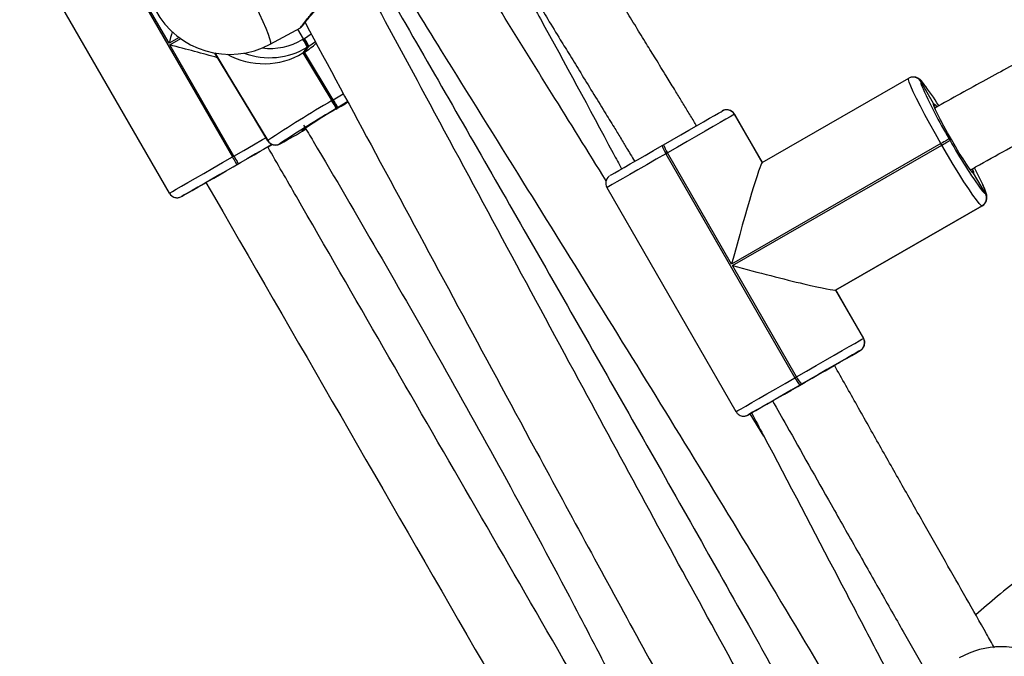
# Model space of a CAD drawing. Units: millimetres. Extents: x 3423 to 5238, y 3104 to 4404.
# Drawn here: x 4349 to 4371, y 3629 to 3643 of the extents above; entities that cross this region are included whole.
import ezdxf

# ---------------------------------------------------------------- set-up
doc = ezdxf.new("R2010")
doc.units = ezdxf.units.MM
doc.header["$LTSCALE"] = 200
doc.header["$PDSIZE"] = -1
doc.layers.add('VP-DIM', color=7, linetype='Continuous')
doc.layers.add('VP-EQ', color=7, linetype='Continuous', true_color=0x8a3492)
doc.dimstyles.get("Standard").update_dxf_attribs({"dimtxt": 14, "dimasz": 20, "dimexe": 20, "dimexo": 50, "dimgap": 20, "dimtad": 0, "dimdec": 0, "dimzin": 0, "dimdsep": 46, "dimtxsty": 'Standard', "dimcen": -0.09, "dimadec": 0, "dimazin": 0, "dimtfac": 1, "dimtdec": 4, "dimtofl": 0, "dimtmove": 0, "dimatfit": 3, "dimfxl": 70, "dimfxlon": 1, "dimtolj": 1, "dimtzin": 0, "dimarcsym": 0})

# ---------------------------------------------------------------- blocks, each defined once
blk = doc.blocks.new('*D26')
at = {"layer": 'Defpoints', "color": 0}
for p in [(4039.887, 4028.834), (4395.269, 3103.683), (5217.557, 3103.683)]:
    blk.add_point(p, dxfattribs=at)
at = {"layer": 'VP-DIM', "color": 0, "lineweight": -2}
for p, q in [((5147.557, 4028.834), (5237.557, 4028.834)), ((5217.557, 4008.834), (5217.557, 3644.905)), ((5217.557, 3123.683), (5217.557, 3538.238)), ((5147.557, 3103.683), (5237.557, 3103.683))]:
    blk.add_line(p, q, dxfattribs=at)
at = {"layer": 'VP-DIM', "color": 0}
for points in [[(5220.891, 4008.834), (5214.224, 4008.834), (5217.557, 4028.834)], [(5214.224, 3123.683), (5220.891, 3123.683), (5217.557, 3103.683)]]:
    blk.add_solid(points, dxfattribs=at)
at = {"layer": 'VP-DIM', "color": 0, "insert": (5217.557, 3591.572), "char_height": 25, "attachment_point": 5, "rotation": 90}
blk.add_mtext('\\A1;925', dxfattribs=at)
blk = doc.blocks.new('*D27')
at = {"layer": 'Defpoints', "color": 0}
for p in [(4039.943, 3878.761), (4395.551, 3253.832), (5078.396, 3253.832)]:
    blk.add_point(p, dxfattribs=at)
at = {"layer": 'VP-DIM', "color": 0, "lineweight": -2}
for p, q in [((5008.396, 3878.761), (5098.396, 3878.761)), ((5078.396, 3858.761), (5078.396, 3622.575)), ((5078.396, 3273.832), (5078.396, 3515.909)), ((5008.396, 3253.832), (5098.396, 3253.832))]:
    blk.add_line(p, q, dxfattribs=at)
at = {"layer": 'VP-DIM', "color": 0}
for points in [[(5081.729, 3858.761), (5075.063, 3858.761), (5078.396, 3878.761)], [(5075.063, 3273.832), (5081.729, 3273.832), (5078.396, 3253.832)]]:
    blk.add_solid(points, dxfattribs=at)
at = {"layer": 'VP-DIM', "color": 0, "insert": (5078.396, 3569.242), "char_height": 25, "attachment_point": 5, "rotation": 90}
blk.add_mtext('\\A1;625', dxfattribs=at)
blk = doc.blocks.new('1637-X4')
at = {"color": 7, "linetype": 'Continuous', "lineweight": 25}
for p, q in [((11537.45, 16501.81), (11566.38, 16451.54)), ((11552.17, 16477.05), (11537.8, 16502.01)), ((11552.25, 16443.41), (11523.33, 16493.68)), ((11574.86, 16476.87), (11581.64, 16480.55)), ((11582.35, 16478.04), (11581.04, 16480.22)), ((11566.73, 16451.74), (11552.36, 16476.7)), ((11582.18, 16477.94), (11582.35, 16478.04)), ((11582.35, 16478.04), (11582.52, 16478.14)), ((11584.99, 16477.37), (11583.51, 16476.36)), ((11562.41, 16474.88), (11574.29, 16455.19)), ((11583.16, 16476.16), (11582.21, 16474.88)), ((11582.38, 16474.98), (11582.21, 16474.88)), ((11582.21, 16474.88), (11588.67, 16464.17)), ((11582.38, 16474.98), (11583.34, 16476.26)), ((11582.55, 16475.08), (11582.38, 16474.98)), ((11582.38, 16474.98), (11588.84, 16464.28)), ((11582.55, 16475.08), (11583.51, 16476.36)), ((11589.01, 16464.38), (11582.55, 16475.08)), ((11583.34, 16476.26), (11583.16, 16476.16)), ((11583.51, 16476.36), (11583.34, 16476.26)), ((11685.21, 16450.28), (11718.08, 16469.19)), ((11718.08, 16469.19), (11718.09, 16469.2)), ((11718.09, 16469.2), (11718.1, 16469.2)), ((11720.81, 16468.46), (11720.8, 16468.45)), ((11723.66, 16463.52), (11720.81, 16468.46)), ((11720.83, 16468.46), (11720.81, 16468.46)), ((11588.67, 16464.17), (11588.84, 16464.28)), ((11588.84, 16464.28), (11589.01, 16464.38)), ((11589.82, 16462.5), (11589.65, 16462.39)), ((11589.99, 16462.6), (11589.82, 16462.5)), ((11589.82, 16462.5), (11589.83, 16462.39)), ((11676.24, 16461.85), (11676.25, 16461.85)), ((11676.25, 16461.85), (11676.27, 16461.86)), ((11678.98, 16461.12), (11678.97, 16461.11)), ((11678.97, 16461.11), (11685.21, 16450.28)), ((11678.98, 16461.12), (11685.22, 16450.28)), ((11678.99, 16461.12), (11678.98, 16461.12)), ((11685.26, 16450.3), (11679.02, 16461.14)), ((11574.3, 16455.2), (11574.31, 16455.22)), ((11577.05, 16454.54), (11577.04, 16454.52)), ((11725.31, 16454.55), (11678.34, 16427.52)), ((11725.51, 16454.2), (11725.31, 16454.55)), ((11727.15, 16455.61), (11727.35, 16455.26)), ((11662.74, 16454.08), (11663.09, 16454.28)), ((11663.98, 16452.48), (11663.63, 16452.28)), ((11663.63, 16452.28), (11692.56, 16402.01)), ((11678.34, 16427.52), (11663.98, 16452.48)), ((11678.54, 16427.17), (11725.51, 16454.2)), ((11566.38, 16451.54), (11566.73, 16451.74)), ((11567.73, 16450), (11567.38, 16449.8)), ((11735.28, 16443.32), (11732.63, 16447.92)), ((11559.58, 16445.31), (11554.99, 16442.67)), ((11650.4, 16444.67), (11679.33, 16394.4)), ((11735.27, 16443.32), (11735.28, 16443.32)), ((11735.28, 16443.32), (11735.29, 16443.33)), ((11734.53, 16440.59), (11701.66, 16421.67)), ((11701.68, 16421.68), (11734.55, 16440.59)), ((11734.55, 16440.59), (11734.53, 16440.59)), ((11734.56, 16440.6), (11734.55, 16440.59)), ((11734.55, 16440.59), (11734.56, 16440.6)), ((11692.9, 16402.21), (11678.54, 16427.17)), ((11701.68, 16421.68), (11701.66, 16421.67)), ((11701.66, 16421.67), (11707.9, 16410.84)), ((11701.69, 16421.69), (11701.68, 16421.68)), ((11701.68, 16421.68), (11707.91, 16410.84)), ((11707.92, 16410.85), (11701.69, 16421.69)), ((11707.95, 16410.87), (11701.72, 16421.7)), ((11707.9, 16410.84), (11707.91, 16410.84)), ((11707.91, 16410.84), (11707.92, 16410.85)), ((11707.18, 16408.12), (11702.26, 16405.28)), ((11707.18, 16408.12), (11707.17, 16408.11)), ((11707.19, 16408.12), (11707.18, 16408.12)), ((11701.48, 16404.84), (11702.18, 16405.24)), ((11692.56, 16402.01), (11692.9, 16402.21)), ((11694.01, 16400.54), (11693.67, 16400.34)), ((11686.69, 16396.32), (11682.08, 16393.67)), ((11682.08, 16393.67), (11682.1, 16393.69)), ((11685.56, 16388.92), (11682.5, 16393.92))]:
    blk.add_line(p, q, dxfattribs=at)
at = {"color": 8, "linetype": 'Continuous', "lineweight": 25}
for p, q in [((11582.52, 16478.14), (11584.04, 16479.2)), ((11554.43, 16478.35), (11552.17, 16477.05)), ((11552.36, 16476.7), (11554.79, 16478.09)), ((11562.43, 16474.87), (11574.3, 16455.2)), ((11574.31, 16455.22), (11562.45, 16474.87)), ((11723.62, 16463.42), (11723.66, 16463.52)), ((11679.02, 16461.14), (11678.99, 16461.12)), ((11685.23, 16450.29), (11678.99, 16461.12)), ((11574.29, 16455.19), (11574.3, 16455.2)), ((11577.08, 16454.56), (11577.05, 16454.54)), ((11732.63, 16447.92), (11732.53, 16447.93)), ((11707.92, 16410.85), (11707.95, 16410.87)), ((11702.26, 16405.28), (11702.27, 16405.29)), ((11686.69, 16396.32), (11686.67, 16396.32)), ((11682.06, 16393.66), (11682.08, 16393.67))]:
    blk.add_line(p, q, dxfattribs=at)
at = {"color": 8, "linetype": 'Continuous', "lineweight": 25, "flags": 128}
for points in [[(11571.47, 16485.65), (11572.4, 16483.71), (11573.21, 16481.95), (11573.87, 16480.41), (11574.38, 16479.12), (11574.73, 16478.11), (11574.92, 16477.38), (11574.93, 16476.96), (11574.86, 16476.87)], [(11589.01, 16464.38), (11591.19, 16465.69), (11591.3, 16465.75)], [(11589.83, 16462.39), (11591.43, 16463.35), (11592.3, 16463.88)], [(11723.66, 16463.52), (11723.88, 16463.37), (11723.98, 16463.26)], [(11566.73, 16451.74), (11568.94, 16453.01), (11571.09, 16454.25), (11573.14, 16455.43), (11573.89, 16455.86)], [(11577.04, 16454.52), (11577.14, 16454.54), (11577.22, 16454.58)], [(11663.63, 16452.28), (11661.44, 16451.02), (11659.32, 16449.8), (11657.33, 16448.66), (11655.51, 16447.61), (11653.92, 16446.7), (11652.59, 16445.93), (11651.56, 16445.33), (11650.84, 16444.92), (11650.46, 16444.7), (11650.4, 16444.67)], [(11732.6, 16448.24), (11732.62, 16448.18), (11732.63, 16447.92)], [(11679.33, 16394.4), (11679.39, 16394.43), (11679.77, 16394.65), (11680.48, 16395.06), (11681.52, 16395.66), (11682.85, 16396.43), (11684.44, 16397.34), (11686.26, 16398.38), (11688.25, 16399.53), (11690.36, 16400.75), (11692.56, 16402.01)]]:
    blk.add_lwpolyline(points, dxfattribs=at)
at = {"color": 7, "linetype": 'Continuous', "lineweight": 25, "flags": 128}
for points in [[(11725.31, 16454.55), (11724.05, 16456.77), (11722.84, 16458.94), (11721.72, 16461.02), (11720.7, 16462.95), (11719.82, 16464.69), (11719.1, 16466.19), (11718.56, 16467.42), (11718.2, 16468.34), (11718.04, 16468.94), (11718.08, 16469.19)], [(11592.27, 16463.96), (11591.9, 16463.75), (11589.99, 16462.6)], [(11732.53, 16447.93), (11732.47, 16447.98), (11732.13, 16448.35), (11731.63, 16449.01), (11731, 16449.94), (11730.25, 16451.09), (11729.42, 16452.42), (11728.54, 16453.89), (11727.64, 16455.43), (11726.76, 16456.98), (11725.94, 16458.48), (11725.2, 16459.86), (11724.58, 16461.09), (11724.1, 16462.1), (11723.78, 16462.86), (11723.63, 16463.34), (11723.62, 16463.42)], [(11723.98, 16463.26), (11724.27, 16462.9), (11724.34, 16462.82)], [(11663.09, 16454.28), (11665.03, 16455.4), (11666.95, 16456.5), (11668.79, 16457.56), (11670.51, 16458.55), (11672.07, 16459.44), (11673.42, 16460.22), (11674.54, 16460.87), (11675.4, 16461.36), (11675.97, 16461.69), (11676.24, 16461.85)], [(11678.97, 16461.11), (11678.66, 16460.93), (11678, 16460.55), (11677.03, 16459.99), (11675.75, 16459.26), (11674.21, 16458.37), (11672.43, 16457.35), (11670.48, 16456.22), (11668.38, 16455.01), (11666.19, 16453.76), (11663.98, 16452.48)], [(11727.15, 16455.61), (11727.1, 16455.58), (11726.98, 16455.51), (11726.8, 16455.4), (11726.57, 16455.27), (11726.29, 16455.11), (11725.98, 16454.93), (11725.65, 16454.74), (11725.31, 16454.55)], [(11725.51, 16454.2), (11725.85, 16454.4), (11726.18, 16454.59), (11726.49, 16454.77), (11726.77, 16454.92), (11727, 16455.06), (11727.18, 16455.16), (11727.29, 16455.23), (11727.35, 16455.26)], [(11559.58, 16445.31), (11559.76, 16445.42), (11560.27, 16445.71), (11561.09, 16446.19), (11562.19, 16446.81), (11563.5, 16447.57), (11564.99, 16448.43), (11566.58, 16449.34), (11568.21, 16450.28), (11569.8, 16451.19), (11571.28, 16452.05), (11572.6, 16452.81), (11573.69, 16453.43), (11574.5, 16453.9), (11575.01, 16454.19), (11575.18, 16454.29)], [(11575.33, 16454.38), (11575.01, 16454.2), (11573.35, 16453.24), (11571.56, 16452.21), (11569.67, 16451.12), (11567.73, 16450)], [(11574.37, 16453.82), (11575.01, 16454.19), (11575.34, 16454.38)], [(11651.13, 16447.4), (11651.19, 16447.43), (11651.52, 16447.62), (11652.15, 16447.98), (11653.06, 16448.51), (11654.23, 16449.18), (11655.62, 16449.98), (11657.21, 16450.9), (11658.96, 16451.9), (11660.82, 16452.97), (11662.74, 16454.08)], [(11734.53, 16440.59), (11734.29, 16440.68), (11733.86, 16441.12), (11733.24, 16441.89), (11732.46, 16442.98), (11731.52, 16444.36), (11730.46, 16446), (11729.3, 16447.84), (11728.07, 16449.86), (11726.79, 16452), (11725.51, 16454.2)], [(11552.25, 16443.41), (11552.43, 16443.51), (11552.95, 16443.81), (11553.79, 16444.29), (11554.95, 16444.96), (11556.39, 16445.79), (11558.08, 16446.76), (11559.97, 16447.85), (11562.02, 16449.03), (11564.17, 16450.27), (11566.38, 16451.54)], [(11566.38, 16451.54), (11566.58, 16451.2), (11566.76, 16450.88), (11566.94, 16450.58), (11567.09, 16450.31), (11567.21, 16450.1), (11567.3, 16449.94), (11567.36, 16449.84), (11567.38, 16449.8)], [(11566.73, 16451.74), (11566.92, 16451.4), (11567.11, 16451.07), (11567.28, 16450.77), (11567.43, 16450.51), (11567.56, 16450.3), (11567.65, 16450.14), (11567.71, 16450.04), (11567.73, 16450)], [(11567.38, 16449.8), (11565.44, 16448.69), (11563.55, 16447.6), (11561.75, 16446.57), (11560.09, 16445.61), (11558.62, 16444.76), (11557.35, 16444.03), (11556.34, 16443.45), (11555.59, 16443.02), (11555.14, 16442.76), (11554.99, 16442.67)], [(11732.4, 16448.8), (11732.41, 16448.76), (11732.6, 16448.24)], [(11554.99, 16442.67), (11555.14, 16442.76), (11555.59, 16443.02), (11556.34, 16443.45), (11557.35, 16444.03), (11558.62, 16444.76), (11560.09, 16445.61), (11560.42, 16445.8)], [(11692.9, 16402.21), (11695.12, 16403.49), (11697.31, 16404.74), (11699.4, 16405.95), (11701.36, 16407.08), (11703.14, 16408.1), (11704.68, 16408.99), (11705.96, 16409.72), (11706.93, 16410.28), (11707.59, 16410.66), (11707.9, 16410.84)], [(11707.17, 16408.11), (11706.89, 16407.95), (11706.32, 16407.62), (11705.46, 16407.13), (11704.34, 16406.49), (11702.99, 16405.71), (11701.43, 16404.81), (11699.71, 16403.82), (11697.87, 16402.76), (11695.96, 16401.66), (11694.01, 16400.54)], [(11702.3, 16405.31), (11702.73, 16405.55), (11704.12, 16406.36), (11705.29, 16407.03), (11706.2, 16407.55), (11706.83, 16407.91), (11707.16, 16408.11), (11707.19, 16408.12)], [(11686.67, 16396.32), (11686.76, 16396.37), (11687.18, 16396.61), (11687.91, 16397.03), (11688.92, 16397.61), (11690.18, 16398.33), (11691.62, 16399.16), (11693.19, 16400.06), (11694.81, 16401), (11696.42, 16401.92), (11697.94, 16402.8), (11699.31, 16403.59), (11700.47, 16404.26), (11701.38, 16404.78), (11701.98, 16405.12), (11702.26, 16405.28)], [(11693.67, 16400.34), (11691.74, 16399.23), (11689.88, 16398.16), (11688.14, 16397.16), (11686.55, 16396.24), (11685.15, 16395.44), (11683.98, 16394.77), (11683.07, 16394.25), (11682.44, 16393.88), (11682.11, 16393.69), (11682.06, 16393.66)], [(11682.1, 16393.69), (11682.38, 16393.84), (11682.95, 16394.17), (11683.81, 16394.67), (11684.93, 16395.31), (11686.28, 16396.09), (11687.51, 16396.79)]]:
    blk.add_lwpolyline(points, dxfattribs=at)
at = {"color": 7, "linetype": 'Continuous', "lineweight": 25}
for centre, radius, start, end in [((11565.8, 16493.57), 19, 208.4855, 298.4623), ((11570.75, 16470.46), 13.66, 24.6471, 33.1797), ((11570.9, 16470.55), 13.68, 24.649, 33.1713), ((11571.07, 16470.66), 13.68, 24.6498, 33.1705), ((11574.76, 16490.12), 16.3, 249.5103, 301.0598), ((11719.07, 16467.46), 2, 29.8548, 119.8682), ((11719.08, 16467.46), 2, 29.869, 119.8543), ((11719.09, 16467.47), 2, 29.8548, 119.8682), ((11681.52, 16436.88), 50.59, 31.1812, 37.9352), ((11816.13, 16509.22), 103.89, 203.6098, 211.0714), ((11736.41, 16211.29), 292.88, 120.2945, 123.6058), ((11577.21, 16456.69), 13.68, 24.6498, 33.1705), ((11577.4, 16456.8), 13.66, 24.648, 33.1803), ((11577.56, 16456.9), 13.68, 24.6487, 33.1731), ((11727.19, 16227.56), 272.14, 120.3573, 123.4764), ((11665, 16333.1), 149.56, 120.174, 123.7438), ((11677.24, 16460.11), 2, 29.868, 119.855), ((11677.25, 16460.12), 2, 29.8553, 119.8676), ((11677.26, 16460.13), 2, 29.8562, 119.8578), ((11513.9, 16571.97), 133.38, 298.3446, 301.1018), ((11576.01, 16456.24), 2, 211.0935, 301.0516), ((11576.02, 16456.25), 2, 211.0908, 301.0446), ((11818.96, 16505.58), 104.52, 208.7785, 216.1814), ((11670.3, 16456.7), 8, 199.1053, 213.4912), ((11670.64, 16456.89), 8, 199.0957, 213.4932), ((11665.26, 16413.67), 76.29, 24.6449, 27.6935), ((11553.99, 16444.4), 2, 209.9198, 299.9166), ((11733.54, 16442.32), 2, 299.9826, 29.9715), ((11733.55, 16442.32), 2, 299.9726, 29.9779), ((11733.56, 16442.33), 2, 299.9812, 29.9718), ((11706.17, 16409.84), 2, 299.9726, 29.9779), ((11706.18, 16409.85), 2, 299.9816, 29.9713), ((11706.19, 16409.85), 2, 299.9742, 29.9774), ((11699.74, 16405.57), 8.01, 206.3601, 220.7246), ((11700.08, 16405.76), 8, 206.3438, 220.7334), ((11738.86, 16322.64), 19, 60.6809, 119.7898)]:
    blk.add_arc(centre, radius, start, end, dxfattribs=at)
at = {"color": 8, "linetype": 'Continuous', "lineweight": 25}
for centre, radius, start, end in [((11574.81, 16490.18), 14.29, 262.8468, 301.0605), ((11722.39, 16468.28), 1.59, 173.9317, 204.7873), ((11720.22, 16467.09), 1.5, 36.6067, 66.3033), ((11581.09, 16460.07), 2.74, 287.5947, 305.8728), ((11735.94, 16444.8), 1.63, 214.6187, 245.6781), ((11730.46, 16442.98), 4.85, 4.0868, 31.0455)]:
    blk.add_arc(centre, radius, start, end, dxfattribs=at)
at = {"color": 7, "linetype": 'Continuous', "lineweight": 25}
for centre, major_axis, ratio, start_param, end_param in [((11552.17, 16477.04), (6, 22.26), 0.000021, 1.453238, 1.570719), ((11552.36, 16476.7), (22.26, -6), 0.000078, 1.069972, 1.570817), ((11573.73, 16488.49), (16.49, -0.8), 0.958155, 5.322757, 5.525601), ((11573.38, 16488.28), (16.49, -0.8), 0.958155, 4.238422, 5.322757), ((11679.24, 16428.03), (5.99, 22.25), 0.031735, 0.031626, 1.602422), ((11679.44, 16427.69), (22.25, -5.99), 0.031636, 4.680664, 6.251461)]:
    blk.add_ellipse(centre, major_axis=major_axis, ratio=ratio, start_param=start_param, end_param=end_param, dxfattribs=at)
for points, knots in [([(11713.77, 16549.32), (11714.78, 16547.53), (11718.46, 16541.01), (11724.95, 16529.67), (11733.16, 16515.26), (11741.41, 16500.61), (11748.18, 16488.38), (11752.08, 16480.98), (11753.34, 16478.6)], [0, 0, 0, 0, 0.075924, 0.276406, 0.480235, 0.687776, 0.899095, 1, 1, 1, 1]), ([(11600.67, 16495.64), (11604.85, 16488.89), (11615.09, 16472.34), (11631.06, 16446.72), (11648.56, 16418.56), (11665.75, 16390.74), (11683.01, 16362.43), (11698.05, 16337.4), (11707.14, 16321.75), (11710.62, 16315.75)], [0, 0, 0, 0, 0.112784, 0.276293, 0.42879, 0.583744, 0.741116, 0.900878, 1, 1, 1, 1]), ([(11670.48, 16458.53), (11670.28, 16458.87), (11669.59, 16460.02), (11668.42, 16461.96), (11666.96, 16464.36), (11665.38, 16466.95), (11663.51, 16470.02), (11661.42, 16473.41), (11659.17, 16477.08), (11656.88, 16480.8), (11654.61, 16484.51), (11652.57, 16487.84), (11650.93, 16490.54), (11649.68, 16492.6), (11648.71, 16494.21), (11648.1, 16495.23), (11647.77, 16495.78), (11647.71, 16495.87)], [0, 0, 0, 0, 0.026767, 0.092093, 0.15571, 0.219309, 0.300012, 0.40218, 0.492833, 0.595448, 0.701603, 0.791205, 0.863455, 0.918401, 0.956161, 0.992329, 1, 1, 1, 1]), ([(11598.26, 16493.48), (11600.33, 16489.89), (11610.99, 16471.41), (11630.29, 16437.8), (11656.2, 16392.42), (11676.66, 16356.27), (11691.63, 16329.59), (11698.36, 16317.55), (11701.91, 16311.15), (11702.32, 16310.42)], [0, 0, 0, 0, 0.059073, 0.303964, 0.552222, 0.803458, 0.895771, 0.988099, 1, 1, 1, 1]), ([(11696.42, 16305.94), (11693.83, 16310.55), (11686.28, 16324.05), (11673.84, 16346.69), (11658.98, 16373.93), (11643.35, 16402.8), (11626.9, 16433.34), (11610.7, 16463.45), (11600.16, 16482.96), (11595.41, 16491.73)], [0, 0, 0, 0, 0.075358, 0.220606, 0.367356, 0.515959, 0.686259, 0.858813, 1, 1, 1, 1]), ([(11775.79, 16490.9), (11775.13, 16490.53), (11772.89, 16489.27), (11768.92, 16487.07), (11763.51, 16484.1), (11757.23, 16480.69), (11751.16, 16477.42), (11745.54, 16474.38), (11740.58, 16471.7), (11735.27, 16468.81), (11729.69, 16465.75), (11725.85, 16463.6), (11723.93, 16462.52)], [0, 0, 0, 0, 0.037196, 0.126299, 0.22618, 0.347579, 0.490871, 0.580834, 0.677504, 0.780688, 0.890213, 1, 1, 1, 1]), ([(11633.84, 16487.89), (11634.14, 16487.4), (11635.22, 16485.59), (11637.25, 16482.24), (11639.71, 16478.2), (11642.18, 16474.17), (11644.58, 16470.26), (11647.17, 16466.05), (11649.66, 16461.99), (11651.76, 16458.56), (11653.21, 16456.19), (11654.15, 16454.64), (11654.88, 16453.44), (11655.68, 16452.1), (11656.29, 16451.1), (11656.61, 16450.55)], [0, 0, 0, 0, 0.039582, 0.144777, 0.268733, 0.36369, 0.46867, 0.583622, 0.702482, 0.795742, 0.859545, 0.892881, 0.919987, 0.956127, 1, 1, 1, 1]), ([(11581.64, 16480.55), (11581.65, 16480.55), (11581.72, 16480.59), (11581.81, 16480.67), (11581.94, 16480.78), (11582.1, 16480.97), (11582.43, 16481.37), (11582.98, 16482.09), (11583.71, 16483), (11584.6, 16484.05), (11585.67, 16485.15), (11586.63, 16486.05), (11587.27, 16486.51), (11587.46, 16486.64)], [0, 0, 0, 0, 0.004296, 0.025511, 0.058006, 0.124667, 0.258264, 0.398917, 0.536562, 0.674385, 0.812408, 0.946252, 1, 1, 1, 1]), ([(11632.84, 16487.31), (11633.71, 16485.73), (11640.09, 16474.13), (11647.03, 16461.3), (11653.05, 16450.04), (11653.68, 16448.86)], [0, 0, 0, 0, 0.124003, 0.907929, 1, 1, 1, 1]), ([(11650.22, 16446.18), (11646.14, 16452.75), (11638.1, 16465.68), (11630.06, 16478.61), (11626.11, 16484.97)], [0, 0, 0, 0, 0.508303, 1, 1, 1, 1]), ([(11582.67, 16481.68), (11587.93, 16471.93), (11599.03, 16451.37), (11615.82, 16420.16), (11631.24, 16391.56), (11644.7, 16366.72), (11656.23, 16345.55), (11667.74, 16324.58), (11678, 16306.03), (11684.47, 16294.49), (11687.07, 16289.85)], [0, 0, 0, 0, 0.151874, 0.320034, 0.485819, 0.597461, 0.707949, 0.817267, 0.926584, 1, 1, 1, 1]), ([(11731.91, 16448.65), (11732.3, 16448.87), (11735.03, 16450.42), (11739.99, 16453.15), (11746.72, 16456.83), (11753.86, 16460.7), (11761.39, 16464.75), (11769.28, 16469.02), (11776.61, 16473.03), (11781.35, 16475.68), (11783.52, 16476.9)], [0, 0, 0, 0, 0.021843, 0.155807, 0.286779, 0.41451, 0.576069, 0.73026, 0.87667, 1, 1, 1, 1]), ([(11718.74, 16469.43), (11718.71, 16469.43), (11718.49, 16469.42), (11718.28, 16469.3), (11718.1, 16469.2)], [0, 0, 0, 0, 0.127217, 1, 1, 1, 1]), ([(11721.25, 16468.25), (11721.2, 16468.3), (11721.02, 16468.53), (11720.77, 16468.77), (11720.41, 16469.08), (11719.96, 16469.32), (11719.44, 16469.5), (11719.06, 16469.46), (11718.92, 16469.44)], [0, 0, 0, 0, 0.100408, 0.394557, 0.602125, 0.750366, 0.902069, 1, 1, 1, 1]), ([(11589.68, 16462.3), (11589.93, 16462.46), (11590.66, 16462.9), (11591.55, 16463.43), (11592.14, 16463.78), (11592.28, 16463.86)], [0, 0, 0, 0, 0.282924, 0.822686, 1, 1, 1, 1]), ([(11723.78, 16462.9), (11723.78, 16462.91), (11723.82, 16463.03), (11723.78, 16463.25), (11723.7, 16463.43), (11723.66, 16463.52)], [0, 0, 0, 0, 0.045368, 0.573576, 1, 1, 1, 1]), ([(11723.66, 16463.52), (11723.69, 16463.45), (11723.77, 16463.28), (11723.81, 16463.07), (11723.78, 16462.94), (11723.78, 16462.92)], [0, 0, 0, 0, 0.359455, 0.898311, 1, 1, 1, 1]), ([(11678.99, 16461.12), (11678.95, 16461.22), (11678.8, 16461.52), (11678.38, 16461.85), (11677.87, 16462.08), (11677.41, 16462.15), (11677.03, 16462.13), (11676.73, 16462.07), (11676.52, 16461.99), (11676.4, 16461.93), (11676.34, 16461.9), (11676.33, 16461.89), (11676.32, 16461.89), (11676.31, 16461.88), (11676.29, 16461.88), (11676.29, 16461.87), (11676.27, 16461.87), (11676.27, 16461.86)], [0, 0, 0, 0, 0.0811, 0.251491, 0.388906, 0.504861, 0.601847, 0.679521, 0.736474, 0.771445, 0.780725, 0.786713, 0.793075, 0.803382, 0.826557, 0.911691, 1, 1, 1, 1]), ([(11582.34, 16458.68), (11583.07, 16457.47), (11588.7, 16448.04), (11599.13, 16430.15), (11613.62, 16404.88), (11627.95, 16379.11), (11640.35, 16356.07), (11650.86, 16335.89), (11659.58, 16318.68), (11668.11, 16301.32), (11676.26, 16284.16), (11681.63, 16272.48), (11684.25, 16266.63), (11684.39, 16266.33)], [0, 0, 0, 0, 0.019295, 0.150785, 0.284075, 0.419135, 0.55594, 0.643904, 0.732575, 0.821955, 0.911001, 0.995396, 1, 1, 1, 1]), ([(11574.3, 16455.2), (11574.31, 16455.18), (11574.41, 16454.93), (11574.78, 16454.61), (11575.31, 16454.32), (11575.8, 16454.22), (11576.19, 16454.22), (11576.48, 16454.27), (11576.68, 16454.33), (11576.85, 16454.39), (11576.96, 16454.44), (11577.04, 16454.48), (11577.06, 16454.49)], [0, 0, 0, 0, 0.013144, 0.181301, 0.314013, 0.426035, 0.521587, 0.599666, 0.671606, 0.769152, 0.947575, 1, 1, 1, 1]), ([(11662.7, 16300.46), (11661.43, 16302.68), (11634.18, 16350.1), (11604.61, 16401.15), (11576.46, 16450.08), (11574.32, 16453.8)], [0, 0, 0, 0, 0.0432741, 0.9272286, 1, 1, 1, 1]), ([(11732.14, 16448.34), (11732.16, 16448.34), (11732.28, 16448.3), (11732.47, 16448.16), (11732.58, 16447.99), (11732.63, 16447.92)], [0, 0, 0, 0, 0.084435, 0.591211, 1, 1, 1, 1]), ([(11732.63, 16447.92), (11732.59, 16447.98), (11732.49, 16448.13), (11732.31, 16448.28), (11732.18, 16448.32), (11732.15, 16448.33)], [0, 0, 0, 0, 0.343547, 0.858472, 1, 1, 1, 1]), ([(11560.45, 16445.82), (11580.6, 16410.89), (11609.96, 16359.97), (11639.28, 16309.03), (11648.49, 16293.03)], [0, 0, 0, 0, 0.686039, 1, 1, 1, 1]), ([(11650.94, 16447.27), (11650.89, 16447.23), (11650.75, 16447.13), (11650.5, 16446.85), (11650.22, 16446.37), (11650.1, 16445.72), (11650.16, 16445.11), (11650.35, 16444.8), (11650.43, 16444.68)], [0, 0, 0, 0, 0.055401, 0.183737, 0.390211, 0.618982, 0.860692, 1, 1, 1, 1]), ([(11552.28, 16443.42), (11552.34, 16443.31), (11552.51, 16443), (11552.94, 16442.67), (11553.45, 16442.46), (11553.91, 16442.39), (11554.28, 16442.42), (11554.53, 16442.47), (11554.64, 16442.52), (11554.66, 16442.52)], [0, 0, 0, 0, 0.139875, 0.376634, 0.56862, 0.730843, 0.866179, 0.973886, 1, 1, 1, 1]), ([(11734.55, 16440.6), (11734.77, 16440.76), (11735.16, 16441.05), (11735.48, 16441.65), (11735.6, 16442.18), (11735.61, 16442.63), (11735.55, 16443.03), (11735.41, 16443.56), (11735.17, 16444.24), (11734.86, 16444.95), (11734.71, 16445.29)], [0, 0, 0, 0, 0.090198, 0.16702, 0.238784, 0.314292, 0.404824, 0.534564, 0.774965, 1, 1, 1, 1]), ([(11707.42, 16408.27), (11707.46, 16408.3), (11707.6, 16408.41), (11707.85, 16408.69), (11708.13, 16409.17), (11708.25, 16409.81), (11708.19, 16410.42), (11707.99, 16410.74), (11707.92, 16410.85)], [0, 0, 0, 0, 0.0532888, 0.1820007, 0.3890082, 0.6185311, 0.8609496, 1, 1, 1, 1]), ([(11737.34, 16341.4), (11736.74, 16342.44), (11734.61, 16346.17), (11730.93, 16352.63), (11726.26, 16360.84), (11721.48, 16369.26), (11716.58, 16377.92), (11711.56, 16386.79), (11706.5, 16395.77), (11703.1, 16401.79), (11701.41, 16404.79)], [0, 0, 0, 0, 0.04954, 0.176639, 0.306196, 0.438234, 0.575543, 0.715447, 0.857948, 1, 1, 1, 1]), ([(11702.24, 16405.28), (11702.25, 16405.28), (11702.26, 16405.29), (11702.26, 16405.29), (11702.27, 16405.29)], [0, 0, 0, 0, 0.4123265, 1, 1, 1, 1]), ([(11687.54, 16396.81), (11688.57, 16394.98), (11692.95, 16387.21), (11699.25, 16376.05), (11706.37, 16363.48), (11711.85, 16353.81), (11717, 16344.77), (11720.82, 16338.06), (11722.92, 16334.37), (11723.44, 16333.46)], [0, 0, 0, 0, 0.086772, 0.367178, 0.528127, 0.682046, 0.824887, 0.956679, 1, 1, 1, 1]), ([(11679.35, 16394.41), (11679.4, 16394.32), (11679.55, 16394.02), (11679.97, 16393.69), (11680.48, 16393.46), (11680.94, 16393.38), (11681.32, 16393.4), (11681.62, 16393.47), (11681.83, 16393.54), (11681.95, 16393.6), (11682.01, 16393.63), (11682.02, 16393.64), (11682.03, 16393.65), (11682.04, 16393.65), (11682.05, 16393.66), (11682.06, 16393.66), (11682.07, 16393.67), (11682.08, 16393.67)], [0, 0, 0, 0, 0.081545, 0.251896, 0.38921, 0.505124, 0.602063, 0.679685, 0.73663, 0.771577, 0.780834, 0.786822, 0.793196, 0.803484, 0.826658, 0.911734, 1, 1, 1, 1]), ([(11682.82, 16394.1), (11683.69, 16392.45), (11690.26, 16380.05), (11698.66, 16364), (11708.12, 16345.93), (11713.86, 16334.94), (11717.82, 16327.35), (11719.86, 16323.43), (11719.99, 16323.18)], [0, 0, 0, 0, 0.069442, 0.52392, 0.678404, 0.833647, 0.989451, 1, 1, 1, 1]), ([(11784.8, 16382.5), (11783.5, 16381.99), (11778.49, 16380), (11770.04, 16375.51), (11759.31, 16369.03), (11748.6, 16361.43), (11739.85, 16354.6), (11734.72, 16350.23), (11733.09, 16348.84)], [0, 0, 0, 0, 0.067424, 0.25985, 0.461761, 0.673877, 0.896101, 1, 1, 1, 1])]:
    blk.add_open_spline(points, degree=3, knots=knots, dxfattribs=at)
at = {"color": 8, "linetype": 'Continuous', "lineweight": 25}
blk.add_open_spline([(11581.63, 16480.57), (11581.63, 16480.56), (11581.59, 16480.44), (11582.06, 16481.05), (11583.02, 16482.33), (11584.32, 16483.95), (11585.7, 16485.39), (11586.64, 16486.23), (11587.22, 16486.67), (11587.34, 16486.76)], degree=3, knots=[0, 0, 0, 0, 0.019739, 0.244704, 0.467452, 0.708398, 0.835486, 0.9669, 1, 1, 1, 1], dxfattribs=at)
blk = doc.blocks.new('1637-X4 2D')
at = {"xscale": 0.1, "yscale": 0.1, "zscale": 0.1}
blk.add_blockref('1637-X4', (3197.005, 1994.676), dxfattribs=at)

msp = doc.modelspace()

# ---------------------------------------------------------------- block references
at = {"layer": 'VP-EQ', "color": 0}
msp.add_blockref('1637-X4 2D', (0, 0), dxfattribs=at)

# ---------------------------------------------------------------- dimensions: what is measured, and where the dimension line sits
at = {"layer": 'VP-DIM', "color": 0}
for base, p1, p2, picture, middle in [((5217.557, 3103.683), (4039.887, 4028.834), (4395.269, 3103.683), '*D26', (5217.557, 3591.572)), ((5078.396, 3253.832), (4039.943, 3878.761), (4395.551, 3253.832), '*D27', (5078.396, 3569.242))]:
    dim = msp.add_linear_dim(base=base, p1=p1, p2=p2, angle=90, dimstyle='Standard', override={"dimtxt": 25}, dxfattribs=at)
    dim.commit()
    dim.dimension.update_dxf_attribs({"geometry": picture, "text_midpoint": middle, "dimtype": 160})

doc.saveas('drawing.dxf')
